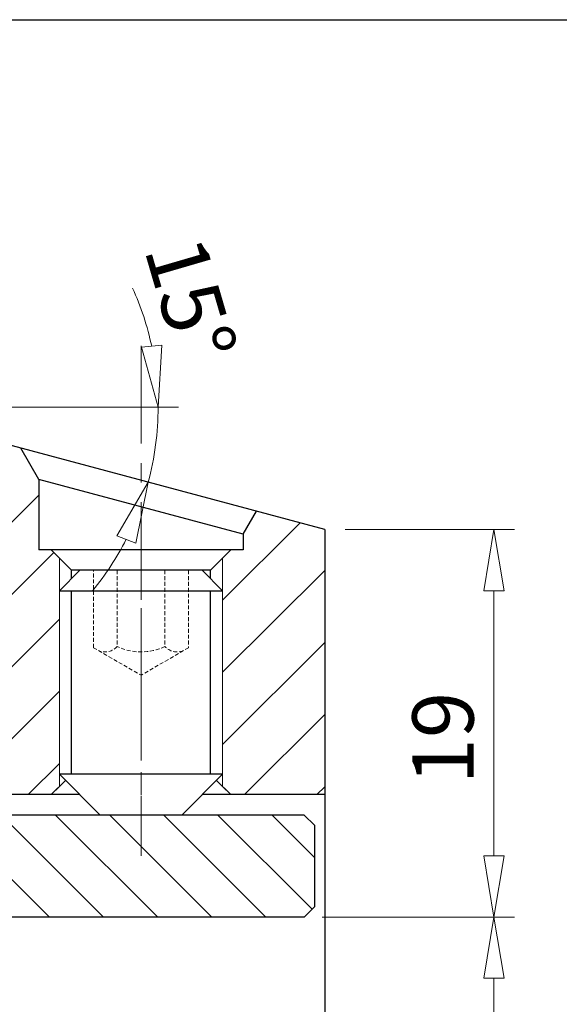
# Model space of a CAD drawing. Units: millimetres. Extents: x 5 to 292, y -203 to -7.
# Drawn here: x 118 to 152, y -70 to -7 of the extents above; entities that cross this region are included whole.
import ezdxf

# ---------------------------------------------------------------- set-up
doc = ezdxf.new("R2010")
doc.units = ezdxf.units.MM
doc.header["$MEASUREMENT"] = 0
for name, pattern in [('AI-Linetype-11', [10, 6.25, -1.25, 1.25, -1.25]), ('AI-Linetype-12', [6, 3.75, -0.75, 0.75, -0.75]), ('AI-Linetype-49', [0.375, 0.25, -0.125]), ('AI-Linetype-50', [0.375, 0.25, -0.125]), ('AI-Linetype-51', [0.375, 0.25, -0.125]), ('AI-Linetype-52', [0.375, 0.25, -0.125]), ('AI-Linetype-53', [0.375, 0.25, -0.125]), ('AI-Linetype-54', [0.375, 0.25, -0.125]), ('AI-Linetype-55', [0.375, 0.25, -0.125]), ('AI-Linetype-56', [0.375, 0.25, -0.125]), ('AI-Linetype-57', [0.375, 0.25, -0.125]), ('AI-Linetype-7', [14, 8.75, -1.75, 1.75, -1.75])]:
    doc.linetypes.add(name, pattern=pattern)
doc.layers.add('Ebene 1', color=7, linetype='Continuous')

# ---------------------------------------------------------------- blocks, each defined once
blk = doc.blocks.new('block 18')
at = {"layer": 'Ebene 1', "color": 9, "linetype": 'AI-Linetype-7', "lineweight": 9, "true_color": 0xc0bfbf}
blk.add_lwpolyline([(145.947, -64.077), (36.271, -64.077)], dxfattribs=at)
blk = doc.blocks.new('block 22')
at = {"layer": 'Ebene 1', "color": 9, "linetype": 'AI-Linetype-11', "lineweight": 9, "true_color": 0xc0bfbf}
blk.add_lwpolyline([(125.602, -27.509), (125.602, -60.159)], dxfattribs=at)
blk = doc.blocks.new('block 23')
at = {"layer": 'Ebene 1', "color": 9, "linetype": 'AI-Linetype-12', "lineweight": 9, "true_color": 0xc0bfbf}
blk.add_lwpolyline([(125.602, -60.058), (125.602, -37.941)], dxfattribs=at)
blk = doc.blocks.new('block 105')
at = {"layer": 'Ebene 1', "color": 7, "lineweight": 25, "true_color": 0xffffff}
blk.add_lwpolyline([(137.356, -39.263), (137.356, -88.892)], dxfattribs=at)
blk = doc.blocks.new('block 108')
at = {"layer": 'Ebene 1', "color": 7, "lineweight": 25, "true_color": 0xffffff}
blk.add_lwpolyline([(137.356, -39.263), (108.112, -31.427)], dxfattribs=at)
blk = doc.blocks.new('block 110')
at = {"layer": 'Ebene 1', "color": 7, "lineweight": 25, "true_color": 0xffffff}
blk.add_lwpolyline([(137.356, -56.241), (129.52, -56.241)], dxfattribs=at)
blk = doc.blocks.new('block 111')
at = {"layer": 'Ebene 1', "color": 7, "lineweight": 25, "true_color": 0xffffff}
blk.add_lwpolyline([(121.684, -56.241), (95.564, -56.241)], dxfattribs=at)
blk = doc.blocks.new('block 155')
at = {"layer": 'Ebene 1', "color": 7, "lineweight": 25, "true_color": 0xffffff}
blk.add_lwpolyline([(136.703, -58.2), (136.703, -63.424)], dxfattribs=at)
blk = doc.blocks.new('block 157')
at = {"layer": 'Ebene 1', "color": 7, "lineweight": 25, "true_color": 0xffffff}
blk.add_lwpolyline([(136.05, -64.077), (49.854, -64.077)], dxfattribs=at)
blk = doc.blocks.new('block 158')
at = {"layer": 'Ebene 1', "color": 7, "lineweight": 25, "true_color": 0xffffff}
blk.add_lwpolyline([(136.05, -57.547), (95.564, -57.547)], dxfattribs=at)
blk = doc.blocks.new('block 160')
at = {"layer": 'Ebene 1', "color": 7, "lineweight": 25, "true_color": 0xffffff}
blk.add_lwpolyline([(136.05, -57.547), (136.703, -58.2)], dxfattribs=at)
blk = doc.blocks.new('block 161')
at = {"layer": 'Ebene 1', "color": 7, "lineweight": 25, "true_color": 0xffffff}
blk.add_lwpolyline([(136.703, -63.424), (136.05, -64.077)], dxfattribs=at)
blk = doc.blocks.new('block 172')
at = {"layer": 'Ebene 1', "color": 7, "lineweight": 25, "true_color": 0xffffff}
blk.add_lwpolyline([(132.132, -39.565), (119.072, -36.065)], dxfattribs=at)
blk = doc.blocks.new('block 173')
at = {"layer": 'Ebene 1', "color": 7, "lineweight": 25, "true_color": 0xffffff}
blk.add_lwpolyline([(119.072, -36.065), (117.91, -34.053)], dxfattribs=at)
blk = doc.blocks.new('block 174')
at = {"layer": 'Ebene 1', "color": 7, "lineweight": 25, "true_color": 0xffffff}
blk.add_lwpolyline([(119.072, -36.065), (119.072, -40.569)], dxfattribs=at)
blk = doc.blocks.new('block 175')
at = {"layer": 'Ebene 1', "color": 7, "lineweight": 25, "true_color": 0xffffff}
blk.add_lwpolyline([(132.132, -40.569), (119.072, -40.569)], dxfattribs=at)
blk = doc.blocks.new('block 176')
at = {"layer": 'Ebene 1', "color": 7, "lineweight": 25, "true_color": 0xffffff}
blk.add_lwpolyline([(130.042, -41.875), (121.162, -41.875)], dxfattribs=at)
blk = doc.blocks.new('block 177')
at = {"layer": 'Ebene 1', "color": 7, "lineweight": 25, "true_color": 0xffffff}
blk.add_lwpolyline([(119.856, -40.569), (121.162, -41.875)], dxfattribs=at)
blk = doc.blocks.new('block 178')
at = {"layer": 'Ebene 1', "color": 7, "lineweight": 25, "true_color": 0xffffff}
blk.add_lwpolyline([(121.162, -54.935), (121.162, -43.181)], dxfattribs=at)
blk = doc.blocks.new('block 179')
at = {"layer": 'Ebene 1', "color": 7, "lineweight": 25, "true_color": 0xffffff}
blk.add_lwpolyline([(121.162, -42.398), (121.162, -41.875)], dxfattribs=at)
blk = doc.blocks.new('block 180')
at = {"layer": 'Ebene 1', "color": 7, "lineweight": 25, "true_color": 0xffffff}
blk.add_lwpolyline([(132.132, -39.565), (132.132, -40.569)], dxfattribs=at)
blk = doc.blocks.new('block 181')
at = {"layer": 'Ebene 1', "color": 7, "lineweight": 25, "true_color": 0xffffff}
blk.add_lwpolyline([(131.348, -40.569), (130.042, -41.875)], dxfattribs=at)
blk = doc.blocks.new('block 182')
at = {"layer": 'Ebene 1', "color": 7, "lineweight": 25, "true_color": 0xffffff}
blk.add_lwpolyline([(130.042, -54.935), (130.042, -43.181)], dxfattribs=at)
blk = doc.blocks.new('block 183')
at = {"layer": 'Ebene 1', "color": 7, "lineweight": 25, "true_color": 0xffffff}
blk.add_lwpolyline([(130.042, -42.398), (130.042, -41.875)], dxfattribs=at)
blk = doc.blocks.new('block 184')
at = {"layer": 'Ebene 1', "color": 7, "lineweight": 25, "true_color": 0xffffff}
blk.add_lwpolyline([(121.162, -54.935), (121.161, -54.935)], dxfattribs=at)
blk = doc.blocks.new('block 185')
at = {"layer": 'Ebene 1', "color": 7, "lineweight": 25, "true_color": 0xffffff}
blk.add_lwpolyline([(120.769, -55.327), (119.856, -56.241)], dxfattribs=at)
blk = doc.blocks.new('block 186')
at = {"layer": 'Ebene 1', "color": 7, "lineweight": 25, "true_color": 0xffffff}
blk.add_lwpolyline([(130.042, -54.935), (121.162, -54.935)], dxfattribs=at)
blk = doc.blocks.new('block 187')
at = {"layer": 'Ebene 1', "color": 7, "lineweight": 25, "true_color": 0xffffff}
blk.add_lwpolyline([(130.042, -54.935), (130.043, -54.935)], dxfattribs=at)
blk = doc.blocks.new('block 188')
at = {"layer": 'Ebene 1', "color": 7, "lineweight": 25, "true_color": 0xffffff}
blk.add_lwpolyline([(130.435, -55.327), (131.348, -56.241)], dxfattribs=at)
blk = doc.blocks.new('block 189')
at = {"layer": 'Ebene 1', "color": 7, "lineweight": 25, "true_color": 0xffffff}
blk.add_lwpolyline([(132.132, -39.565), (132.983, -38.092)], dxfattribs=at)
blk = doc.blocks.new('block 190')
at = {"layer": 'Ebene 1', "color": 7, "lineweight": 25, "true_color": 0xffffff}
blk.add_lwpolyline([(129.52, -41.875), (130.826, -43.181)], dxfattribs=at)
blk = doc.blocks.new('block 191')
at = {"layer": 'Ebene 1', "color": 7, "lineweight": 25, "true_color": 0xffffff}
blk.add_lwpolyline([(128.214, -57.547), (130.826, -54.935)], dxfattribs=at)
blk = doc.blocks.new('block 192')
at = {"layer": 'Ebene 1', "color": 7, "lineweight": 25, "true_color": 0xffffff}
blk.add_lwpolyline([(121.684, -41.875), (120.378, -43.181)], dxfattribs=at)
blk = doc.blocks.new('block 193')
at = {"layer": 'Ebene 1', "color": 7, "lineweight": 25, "true_color": 0xffffff}
blk.add_lwpolyline([(122.99, -57.547), (120.378, -54.935)], dxfattribs=at)
blk = doc.blocks.new('block 194')
at = {"layer": 'Ebene 1', "color": 7, "lineweight": 25, "true_color": 0xffffff}
blk.add_lwpolyline([(129.52, -41.875), (121.684, -41.875)], dxfattribs=at)
blk = doc.blocks.new('block 195')
at = {"layer": 'Ebene 1', "color": 7, "lineweight": 25, "true_color": 0xffffff}
blk.add_lwpolyline([(128.214, -57.547), (122.99, -57.547)], dxfattribs=at)
blk = doc.blocks.new('block 196')
at = {"layer": 'Ebene 1', "color": 7, "lineweight": 25, "true_color": 0xffffff}
blk.add_lwpolyline([(130.826, -54.935), (120.378, -54.935)], dxfattribs=at)
blk = doc.blocks.new('block 197')
at = {"layer": 'Ebene 1', "color": 7, "lineweight": 25, "true_color": 0xffffff}
blk.add_lwpolyline([(121.162, -54.935), (121.162, -43.181)], dxfattribs=at)
blk = doc.blocks.new('block 198')
at = {"layer": 'Ebene 1', "color": 7, "lineweight": 25, "true_color": 0xffffff}
blk.add_lwpolyline([(130.042, -54.935), (130.042, -43.181)], dxfattribs=at)
blk = doc.blocks.new('block 199')
at = {"layer": 'Ebene 1', "color": 7, "lineweight": 25, "true_color": 0xffffff}
blk.add_lwpolyline([(120.378, -43.181), (130.826, -43.181)], dxfattribs=at)
blk = doc.blocks.new('block 340')
at = {"layer": 'Ebene 1', "color": 215, "linetype": 'AI-Linetype-49', "lineweight": 13, "true_color": 0xa5519a}
blk.add_lwpolyline([(122.555, -46.832), (125.602, -48.591)], dxfattribs=at)
blk = doc.blocks.new('block 341')
at = {"layer": 'Ebene 1', "color": 215, "linetype": 'AI-Linetype-50', "lineweight": 13, "true_color": 0xa5519a}
blk.add_open_spline([(127.127, -46.759), (126.162, -47.215), (125.043, -47.215), (124.079, -46.759)], degree=3, dxfattribs=at)
blk = doc.blocks.new('block 342')
at = {"layer": 'Ebene 1', "color": 215, "linetype": 'AI-Linetype-51', "lineweight": 13, "true_color": 0xa5519a}
blk.add_lwpolyline([(128.65, -46.832), (125.602, -48.591)], dxfattribs=at)
blk = doc.blocks.new('block 343')
at = {"layer": 'Ebene 1', "color": 215, "linetype": 'AI-Linetype-52', "lineweight": 13, "true_color": 0xa5519a}
blk.add_lwpolyline([(128.65, -41.875), (128.65, -46.832)], dxfattribs=at)
blk = doc.blocks.new('block 344')
at = {"layer": 'Ebene 1', "color": 215, "linetype": 'AI-Linetype-53', "lineweight": 13, "true_color": 0xa5519a}
blk.add_open_spline([(128.284, -47.043), (127.876, -47.183), (127.423, -47.072), (127.127, -46.759)], degree=3, dxfattribs=at)
blk = doc.blocks.new('block 345')
at = {"layer": 'Ebene 1', "color": 215, "linetype": 'AI-Linetype-54', "lineweight": 13, "true_color": 0xa5519a}
blk.add_lwpolyline([(127.127, -41.875), (127.127, -46.759)], dxfattribs=at)
blk = doc.blocks.new('block 346')
at = {"layer": 'Ebene 1', "color": 215, "linetype": 'AI-Linetype-55', "lineweight": 13, "true_color": 0xa5519a}
blk.add_open_spline([(124.079, -46.759), (123.782, -47.072), (123.33, -47.183), (122.921, -47.043)], degree=3, dxfattribs=at)
blk = doc.blocks.new('block 347')
at = {"layer": 'Ebene 1', "color": 215, "linetype": 'AI-Linetype-56', "lineweight": 13, "true_color": 0xa5519a}
blk.add_lwpolyline([(122.555, -46.832), (122.555, -41.875)], dxfattribs=at)
blk = doc.blocks.new('block 348')
at = {"layer": 'Ebene 1', "color": 215, "linetype": 'AI-Linetype-57', "lineweight": 13, "true_color": 0xa5519a}
blk.add_lwpolyline([(124.079, -41.875), (124.079, -46.759)], dxfattribs=at)
blk = doc.blocks.new('block 402')
at = {"layer": 'Ebene 1', "lineweight": 0}
for points in [[(98.176, -32.733), (99.482, -31.427), (108.112, -31.427), (117.91, -34.053), (119.072, -36.065), (119.072, -40.569), (119.856, -40.569), (120.378, -41.091), (120.378, -55.718), (119.855, -56.241), (97.196, -56.241), (95.89, -54.935), (95.89, -49.711), (98.176, -49.711), (98.176, -32.733)], [(99.907, -56.241), (119.072, -37.076)], [(130.826, -41.091), (131.348, -40.569), (132.132, -40.569), (132.132, -39.565), (132.983, -38.092), (137.356, -39.263), (137.356, -56.241), (131.349, -56.241), (130.826, -55.718), (130.826, -41.091)], [(130.826, -43.792), (135.777, -38.84)], [(104.524, -56.241), (120.026, -40.739)], [(130.826, -48.409), (137.356, -41.879)], [(109.142, -56.241), (120.378, -45.005)], [(130.826, -53.027), (137.356, -46.497)], [(113.759, -56.241), (120.378, -49.623)], [(132.229, -56.241), (137.356, -51.114)], [(118.376, -56.241), (120.378, -54.24)], [(136.846, -56.241), (137.356, -55.732)]]:
    blk.add_lwpolyline(points, dxfattribs=at)
blk = doc.blocks.new('block 404')
at = {"layer": 'Ebene 1', "lineweight": 0}
for points in [[(136.05, -57.547), (136.703, -58.2), (136.703, -63.424), (136.05, -64.077), (95.694, -64.077), (95.564, -63.947), (95.564, -57.678), (95.694, -57.547), (136.05, -57.547)], [(119.741, -64.077), (113.211, -57.547)], [(123.204, -64.077), (116.674, -57.547)], [(126.667, -64.077), (120.137, -57.547)], [(130.13, -64.077), (123.6, -57.547)], [(133.593, -64.077), (127.063, -57.547)], [(136.553, -63.574), (130.526, -57.547)], [(136.703, -60.261), (133.99, -57.547)]]:
    blk.add_lwpolyline(points, dxfattribs=at)
blk = doc.blocks.new('block 429')
at = {"layer": 'Ebene 1', "color": 8, "lineweight": 9, "true_color": 0x7f8080}
blk.add_lwpolyline([(120.378, -41.091), (120.378, -55.718)], dxfattribs=at)
blk = doc.blocks.new('block 430')
at = {"layer": 'Ebene 1', "color": 8, "lineweight": 9, "true_color": 0x7f8080}
blk.add_lwpolyline([(130.826, -41.091), (130.826, -55.718)], dxfattribs=at)
blk = doc.blocks.new('block 431')
at = {"layer": 'Ebene 1', "color": 8, "lineweight": 9, "true_color": 0x7f8080}
blk.add_lwpolyline([(130.826, -43.181), (130.826, -54.935)], dxfattribs=at)
blk = doc.blocks.new('block 432')
at = {"layer": 'Ebene 1', "color": 8, "lineweight": 9, "true_color": 0x7f8080}
blk.add_lwpolyline([(120.378, -43.181), (120.378, -54.935)], dxfattribs=at)
blk = doc.blocks.new('block 570')
at = {"layer": 'Ebene 1', "color": 8, "lineweight": 9, "true_color": 0x7f8080}
blk.add_lwpolyline([(138.662, -64.077), (149.494, -64.077)], dxfattribs=at)
blk = doc.blocks.new('block 571')
at = {"layer": 'Ebene 1', "color": 8, "lineweight": 9, "true_color": 0x7f8080}
blk.add_lwpolyline([(148.188, -84.974), (148.188, -67.995)], dxfattribs=at)
blk = doc.blocks.new('block 575')
at = {"layer": 'Ebene 1', "color": 8, "lineweight": 9, "true_color": 0x7f8080}
blk.add_lwpolyline([(147.535, -67.995), (148.188, -64.077)], dxfattribs=at)
blk = doc.blocks.new('block 576')
at = {"layer": 'Ebene 1', "color": 8, "lineweight": 9, "true_color": 0x7f8080}
blk.add_lwpolyline([(148.188, -64.077), (148.841, -67.995)], dxfattribs=at)
blk = doc.blocks.new('block 577')
at = {"layer": 'Ebene 1', "color": 8, "lineweight": 9, "true_color": 0x7f8080}
blk.add_lwpolyline([(147.535, -67.995), (148.841, -67.995)], dxfattribs=at)
blk = doc.blocks.new('block 579')
at = {"layer": 'Ebene 1', "color": 8, "lineweight": 9, "true_color": 0x7f8080}
blk.add_lwpolyline([(138.662, -39.263), (149.494, -39.263)], dxfattribs=at)
blk = doc.blocks.new('block 580')
at = {"layer": 'Ebene 1', "color": 8, "lineweight": 9, "true_color": 0x7f8080}
blk.add_lwpolyline([(138.662, -64.077), (149.494, -64.077)], dxfattribs=at)
blk = doc.blocks.new('block 581')
at = {"layer": 'Ebene 1', "color": 8, "lineweight": 9, "true_color": 0x7f8080}
blk.add_lwpolyline([(148.188, -43.181), (148.188, -60.159)], dxfattribs=at)
blk = doc.blocks.new('block 582')
at = {"layer": 'Ebene 1', "color": 8, "lineweight": 9, "true_color": 0x7f8080}
blk.add_lwpolyline([(147.535, -43.181), (148.188, -39.263)], dxfattribs=at)
blk = doc.blocks.new('block 583')
at = {"layer": 'Ebene 1', "color": 8, "lineweight": 9, "true_color": 0x7f8080}
blk.add_lwpolyline([(148.188, -39.263), (148.841, -43.181)], dxfattribs=at)
blk = doc.blocks.new('block 584')
at = {"layer": 'Ebene 1', "color": 8, "lineweight": 9, "true_color": 0x7f8080}
blk.add_lwpolyline([(147.535, -43.181), (148.841, -43.181)], dxfattribs=at)
blk = doc.blocks.new('block 585')
at = {"layer": 'Ebene 1', "color": 8, "lineweight": 9, "true_color": 0x7f8080}
blk.add_lwpolyline([(148.841, -60.159), (148.188, -64.077)], dxfattribs=at)
blk = doc.blocks.new('block 586')
at = {"layer": 'Ebene 1', "color": 8, "lineweight": 9, "true_color": 0x7f8080}
blk.add_lwpolyline([(148.188, -64.077), (147.535, -60.159)], dxfattribs=at)
blk = doc.blocks.new('block 587')
at = {"layer": 'Ebene 1', "color": 8, "lineweight": 9, "true_color": 0x7f8080}
blk.add_lwpolyline([(148.841, -60.159), (147.535, -60.159)], dxfattribs=at)
blk = doc.blocks.new('block 588')
at = {"layer": 'Ebene 1', "color": 22, "true_color": 0xe42420, "insert": (146.882, -55.588), "char_height": 3.91801, "attachment_point": 7, "rotation": 90}
blk.add_mtext('\\fMyriad Pro|b0|i0|c0|p34;\\W1;19', dxfattribs=at)
blk = doc.blocks.new('block 600')
at = {"layer": 'Ebene 1', "color": 8, "lineweight": 9, "true_color": 0x7f8080}
blk.add_lwpolyline([(109.418, -31.427), (128.003, -31.427)], dxfattribs=at)
blk = doc.blocks.new('block 601')
at = {"layer": 'Ebene 1', "color": 8, "lineweight": 9, "true_color": 0x7f8080}
blk.add_open_spline([(122.513, -43.174), (123.341, -42.159), (124.059, -41.06), (124.656, -39.894)], degree=3, dxfattribs=at)
blk = doc.blocks.new('block 602')
at = {"layer": 'Ebene 1', "color": 8, "lineweight": 9, "true_color": 0x7f8080}
blk.add_open_spline([(126.284, -27.531), (126.009, -26.251), (125.6, -25.003), (125.063, -23.808)], degree=3, dxfattribs=at)
blk = doc.blocks.new('block 603')
at = {"layer": 'Ebene 1', "color": 8, "lineweight": 9, "true_color": 0x7f8080}
blk.add_open_spline([(126.063, -36.238), (126.484, -34.669), (126.697, -33.052), (126.697, -31.427)], degree=3, dxfattribs=at)
blk = doc.blocks.new('block 604')
at = {"layer": 'Ebene 1', "color": 8, "lineweight": 9, "true_color": 0x7f8080}
blk.add_lwpolyline([(124.047, -39.66), (126.063, -36.238)], dxfattribs=at)
blk = doc.blocks.new('block 605')
at = {"layer": 'Ebene 1', "color": 8, "lineweight": 9, "true_color": 0x7f8080}
blk.add_lwpolyline([(126.063, -36.238), (125.265, -40.129)], dxfattribs=at)
blk = doc.blocks.new('block 606')
at = {"layer": 'Ebene 1', "color": 8, "lineweight": 9, "true_color": 0x7f8080}
blk.add_lwpolyline([(124.047, -39.66), (125.265, -40.129)], dxfattribs=at)
blk = doc.blocks.new('block 607')
at = {"layer": 'Ebene 1', "color": 8, "lineweight": 9, "true_color": 0x7f8080}
blk.add_lwpolyline([(126.933, -27.462), (126.697, -31.427)], dxfattribs=at)
blk = doc.blocks.new('block 608')
at = {"layer": 'Ebene 1', "color": 8, "lineweight": 9, "true_color": 0x7f8080}
blk.add_lwpolyline([(126.697, -31.427), (125.634, -27.6)], dxfattribs=at)
blk = doc.blocks.new('block 609')
at = {"layer": 'Ebene 1', "color": 8, "lineweight": 9, "true_color": 0x7f8080}
blk.add_lwpolyline([(126.933, -27.462), (125.634, -27.6)], dxfattribs=at)
blk = doc.blocks.new('block 610')
at = {"layer": 'Ebene 1', "color": 22, "true_color": 0xe42420, "insert": (125.785, -21.315), "char_height": 3.91801, "attachment_point": 7, "rotation": 286.26456}
blk.add_mtext('\\fMyriad Pro|b0|i0|c0|p34;\\W1;15°', dxfattribs=at)
blk = doc.blocks.new('block 693')
at = {"layer": 'Ebene 1', "lineweight": 0}
blk.add_lwpolyline([(137.356, -64.077), (137.356, -64.077)], dxfattribs=at)
blk = doc.blocks.new('block 694')
at = {"layer": 'Ebene 1', "lineweight": 0}
blk.add_lwpolyline([(148.188, -64.077), (148.188, -64.077)], dxfattribs=at)
blk = doc.blocks.new('block 695')
at = {"layer": 'Ebene 1', "lineweight": 0}
blk.add_lwpolyline([(137.356, -39.263), (137.356, -39.263)], dxfattribs=at)
blk = doc.blocks.new('block 696')
at = {"layer": 'Ebene 1', "lineweight": 0}
blk.add_lwpolyline([(137.356, -64.077), (137.356, -64.077)], dxfattribs=at)
blk = doc.blocks.new('block 697')
at = {"layer": 'Ebene 1', "lineweight": 0}
blk.add_lwpolyline([(148.188, -64.077), (148.188, -64.077)], dxfattribs=at)
blk = doc.blocks.new('block 703')
at = {"layer": 'Ebene 1', "lineweight": 0}
blk.add_lwpolyline([(126.414, -34.655), (126.414, -34.655)], dxfattribs=at)
blk = doc.blocks.new('block 705')
at = {"layer": 'Ebene 1', "lineweight": 0}
blk.add_lwpolyline([(137.356, -39.263), (137.356, -39.263)], dxfattribs=at)

msp = doc.modelspace()

# ---------------------------------------------------------------- linework, layer by layer
at = {"layer": 'Ebene 1', "color": 7, "lineweight": 25, "true_color": 0xffffff}
msp.add_lwpolyline([(4.606, -203.252), (4.606, -6.625), (291.976, -6.625), (291.976, -203.252), (4.606, -203.252)], dxfattribs=at)

# ---------------------------------------------------------------- block references
at = {"layer": 'Ebene 1'}
for name in ['block 610', 'block 602', 'block 22', 'block 609', 'block 608', 'block 607', 'block 402', 'block 108', 'block 600', 'block 603', 'block 173', 'block 703', 'block 172', 'block 174', 'block 604', 'block 605', 'block 23', 'block 189', 'block 606', 'block 180', 'block 105', 'block 695', 'block 705', 'block 579', 'block 582', 'block 583', 'block 601', 'block 175', 'block 177', 'block 181', 'block 429', 'block 430', 'block 192', 'block 176', 'block 179', 'block 194', 'block 347', 'block 348', 'block 345', 'block 343', 'block 190', 'block 183', 'block 199', 'block 432', 'block 178', 'block 197', 'block 182', 'block 198', 'block 431', 'block 584', 'block 581', 'block 340', 'block 346', 'block 341', 'block 342', 'block 344', 'block 588', 'block 185', 'block 193', 'block 196', 'block 184', 'block 186', 'block 191', 'block 187', 'block 188', 'block 111', 'block 110', 'block 404', 'block 158', 'block 195', 'block 160', 'block 155', 'block 586', 'block 587', 'block 585', 'block 161', 'block 18', 'block 157', 'block 693', 'block 696', 'block 570', 'block 580', 'block 575', 'block 576', 'block 694', 'block 697', 'block 577', 'block 571']:
    msp.add_blockref(name, (0, 0), dxfattribs=at)

doc.saveas('drawing.dxf')
